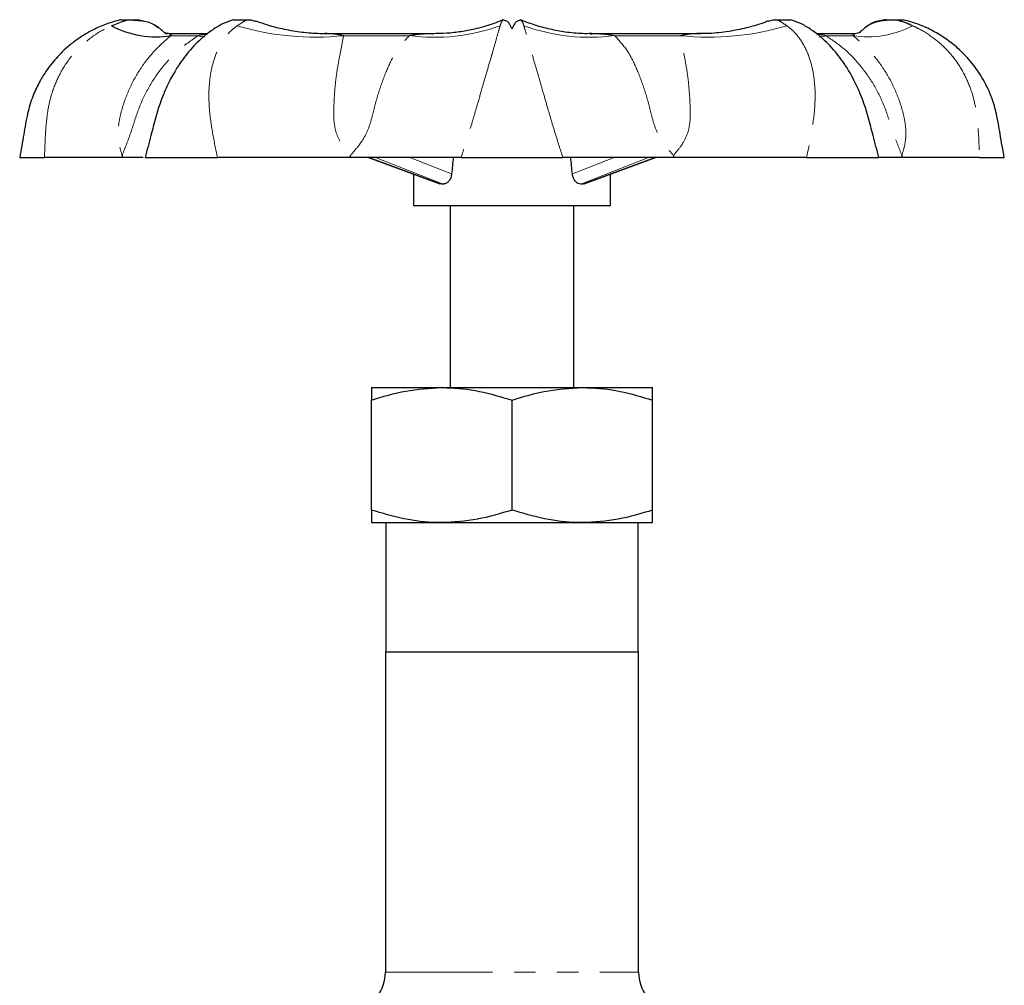
# Model space of a CAD drawing. Units: millimetres. Extents: x 18 to 381, y 24 to 270.
# Drawn here: x 121 to 179, y 210 to 267 of the extents above; entities that cross this region are included whole.
import ezdxf

# ---------------------------------------------------------------- set-up
doc = ezdxf.new("R2010")
doc.units = ezdxf.units.MM
doc.linetypes.add('PHANTOM', pattern=[12.7, 6.35, -1.27, 1.27, -1.27, 1.27, -1.27])

msp = doc.modelspace()

# ---------------------------------------------------------------- linework, layer by layer
at = {"color": 7, "linetype": 'Continuous', "lineweight": 25}
for p, q in [((126.839, 266.783), (127.839, 266.783)), ((128.181, 266.702), (127.839, 266.783)), ((133.478, 266.783), (133.624, 266.783)), ((133.624, 266.783), (134.478, 266.783)), ((133.741, 266.783), (134.478, 266.783)), ((134.699, 266.728), (134.478, 266.783)), ((134.699, 266.729), (134.803, 266.704)), ((165.211, 266.704), (165.28, 266.722)), ((165.534, 266.783), (165.283, 266.711)), ((165.534, 266.783), (166.387, 266.783)), ((166.387, 266.783), (166.534, 266.783)), ((166.514, 266.783), (166.534, 266.783)), ((172.194, 266.744), (171.789, 266.698)), ((172.172, 266.783), (173.172, 266.783)), ((129.046, 266.314), (128.808, 266.477)), ((131.989, 265.95), (129.739, 265.95)), ((145.352, 265.95), (138.843, 265.95)), ((154.646, 265.948), (154.731, 265.95)), ((161.2, 265.95), (154.648, 265.95)), ((170.271, 265.95), (168.098, 265.95)), ((120.839, 258.616), (122.307, 258.616)), ((128.282, 258.616), (132.553, 258.616)), ((141.5, 258.616), (145.724, 257.067)), ((146.989, 258.616), (153.023, 258.616)), ((154.288, 257.067), (158.511, 258.616)), ((167.459, 258.616), (171.729, 258.616)), ((177.705, 258.616), (179.172, 258.616)), ((144.172, 257.636), (144.172, 255.783)), ((155.839, 255.783), (155.839, 257.636)), ((145.837, 257.047), (145.726, 257.074)), ((144.172, 255.783), (145.881, 255.783)), ((145.881, 255.783), (155.839, 255.783)), ((146.339, 255.783), (146.339, 244.982)), ((153.672, 244.982), (153.672, 255.783)), ((141.672, 244.982), (145.839, 244.982)), ((145.839, 244.982), (154.172, 244.982)), ((154.172, 244.982), (158.339, 244.982)), ((141.672, 237.726), (141.672, 244.237)), ((150.006, 237.726), (150.006, 244.237)), ((158.339, 237.726), (158.339, 244.237)), ((141.672, 236.982), (145.839, 236.982)), ((142.539, 236.982), (142.539, 229.315)), ((145.839, 236.982), (154.172, 236.982)), ((154.172, 236.982), (158.339, 236.982)), ((157.472, 229.315), (157.472, 236.982)), ((142.506, 229.315), (142.506, 210.335)), ((142.506, 229.315), (150.006, 229.315)), ((150.006, 229.315), (157.506, 229.315)), ((157.506, 210.335), (157.506, 229.315))]:
    msp.add_line(p, q, dxfattribs=at)
at = {"color": 8, "linetype": 'PHANTOM', "lineweight": 18}
for p, q in [((131.412, 265.84), (129.799, 265.84)), ((143.918, 265.84), (140.022, 265.84)), ((159.99, 265.84), (156.094, 265.84)), ((170.213, 265.84), (168.599, 265.84)), ((141.559, 258.616), (145.837, 257.047)), ((145.925, 257.047), (141.92, 258.616)), ((143.946, 258.616), (146.428, 257.644)), ((153.583, 257.644), (156.066, 258.616)), ((158.092, 258.616), (154.086, 257.047)), ((154.175, 257.047), (158.453, 258.616)), ((142.506, 210.335), (157.506, 210.335))]:
    msp.add_line(p, q, dxfattribs=at)
at = {"color": 7, "linetype": 'Continuous', "lineweight": 25, "flags": 128}
for points in [[(129.532, 265.928), (129.526, 265.933), (129.499, 265.956), (129.468, 265.981), (129.452, 265.995), (129.443, 266.003), (129.443, 266.003), (129.443, 266.003), (129.443, 266.003), (129.443, 266.003), (129.443, 266.003)], [(170.652, 266.064), (170.647, 266.061), (170.625, 266.044), (170.605, 266.031), (170.591, 266.02), (170.589, 266.019), (170.588, 266.018), (170.588, 266.018), (170.588, 266.018), (170.588, 266.018), (170.588, 266.018), (170.588, 266.018)]]:
    msp.add_lwpolyline(points, dxfattribs=at)
at = {"color": 8, "linetype": 'PHANTOM', "lineweight": 18, "flags": 128}
for points in [[(131.412, 265.84), (131.665, 265.775), (131.804, 265.755)], [(168.599, 265.84), (168.346, 265.775), (168.207, 265.755)]]:
    msp.add_lwpolyline(points, dxfattribs=at)
at = {"color": 7, "linetype": 'Continuous', "lineweight": 25}
for centre, radius, start, end in [((128.924, 271.433), 5.66, 242.11306, 278.88465), ((140.172, 210.335), 2.333, 285, 0), ((159.839, 210.335), 2.333, 180, 255)]:
    msp.add_arc(centre, radius, start, end, dxfattribs=at)
at = {"color": 8, "linetype": 'PHANTOM', "lineweight": 18}
for centre, radius, start, end in [((138.342, 281.841), 16.089, 253.31575, 275.99252), ((145.418, 277.037), 11.296, 262.36906, 290.12111), ((154.594, 277.037), 11.296, 249.87889, 277.63094), ((161.669, 281.841), 16.089, 264.00748, 286.68425), ((171.087, 271.433), 5.66, 261.11535, 297.88694)]:
    msp.add_arc(centre, radius, start, end, dxfattribs=at)
at = {"color": 7, "linetype": 'Continuous', "lineweight": 25}
for centre, major_axis, ratio, start_param, end_param in [((150.006, 251.711), (4.156, 47.507), 0.086167, 1.432421, 1.45313), ((150.006, 251.711), (-4.156, 47.507), 0.086167, 4.830056, 4.850765), ((150.006, 255.484), (5.83, -1.144), 0.182676, 2.381305, 2.402758), ((150.006, 255.484), (5.83, 1.144), 0.182676, 0.738835, 0.760287)]:
    msp.add_ellipse(centre, major_axis=major_axis, ratio=ratio, start_param=start_param, end_param=end_param, dxfattribs=at)
for points, knots in [([(126.839, 266.783), (126.542, 266.702), (125.979, 266.549), (125.221, 266.214), (124.581, 265.853), (124.006, 265.451), (123.509, 265.032), (123.09, 264.609), (122.726, 264.186), (122.357, 263.687), (121.962, 263.034), (121.579, 262.2), (121.267, 261.165), (121.079, 259.94), (120.922, 259.074), (120.839, 258.616)], [0, 0, 0, 0, 0.084586, 0.160162, 0.227305, 0.286361, 0.352852, 0.405576, 0.450077, 0.506195, 0.575904, 0.659594, 0.758042, 0.871997, 1, 1, 1, 1]), ([(126.277, 266.43), (126.536, 266.533), (126.883, 266.672), (127.255, 266.781), (127.397, 266.779), (127.524, 266.77), (127.814, 266.748), (128.295, 266.711), (128.77, 266.544), (129.051, 266.341), (129.128, 266.276), (129.143, 266.263), (129.147, 266.26), (129.147, 266.259), (129.147, 266.259), (129.147, 266.26), (129.146, 266.261), (129.145, 266.261), (129.145, 266.261)], [0, 0, 0, 0, 0.267988, 0.359339, 0.377292, 0.402537, 0.480821, 0.654161, 0.894137, 0.973042, 0.989366, 0.994471, 0.995844, 0.996941, 0.997205, 0.998354, 0.999923, 1, 1, 1, 1]), ([(133.478, 266.783), (133.27, 266.706), (132.839, 266.547), (132.25, 266.19), (131.569, 265.663), (130.858, 264.934), (130.273, 264.131), (129.9, 263.498), (129.689, 263.098), (129.517, 262.736), (129.337, 262.321), (129.116, 261.746), (128.863, 260.92), (128.599, 259.846), (128.385, 259.052), (128.267, 258.616)], [0, 0, 0, 0, 0.074019, 0.153138, 0.232274, 0.35134, 0.467335, 0.517201, 0.559563, 0.594307, 0.629399, 0.686089, 0.766587, 0.871667, 1, 1, 1, 1]), ([(139.061, 265.961), (138.874, 265.958), (138.328, 265.95), (137.434, 266.04), (136.4, 266.222), (135.52, 266.449), (135.007, 266.643), (134.808, 266.719)], [0, 0, 0, 0, 0.126169, 0.370116, 0.611012, 0.848714, 1, 1, 1, 1]), ([(149.496, 266.787), (149.276, 266.697), (148.729, 266.471), (147.863, 266.235), (146.984, 266.066), (146.151, 265.964), (145.581, 265.96), (145.295, 265.958)], [0, 0, 0, 0, 0.166797, 0.416097, 0.607032, 0.80292, 1, 1, 1, 1]), ([(150.516, 266.777), (150.516, 266.776), (150.52, 266.77), (150.489, 266.747), (150.297, 266.711), (150.131, 266.544), (150.063, 266.341), (150.03, 266.276), (150.017, 266.263), (150.01, 266.26), (150.008, 266.259), (150.005, 266.259), (150.002, 266.26), (149.998, 266.261), (149.992, 266.265), (149.985, 266.273), (149.943, 266.341), (149.908, 266.467), (149.821, 266.61), (149.685, 266.711), (149.515, 266.749), (149.504, 266.768), (149.5, 266.777)], [0, 0, 0, 0, 0.015898, 0.079509, 0.220363, 0.415364, 0.47948, 0.492745, 0.496893, 0.498009, 0.498901, 0.499115, 0.500048, 0.501324, 0.502267, 0.506471, 0.512747, 0.589834, 0.673372, 0.771151, 0.901653, 1, 1, 1, 1]), ([(154.731, 265.962), (154.551, 265.959), (154.024, 265.95), (153.196, 266.039), (152.248, 266.211), (151.343, 266.453), (150.78, 266.677), (150.517, 266.781)], [0, 0, 0, 0, 0.123639, 0.362624, 0.576058, 0.801963, 1, 1, 1, 1]), ([(165.206, 266.719), (165.129, 266.687), (164.746, 266.53), (164.006, 266.32), (162.956, 266.094), (161.936, 265.964), (161.253, 265.961), (160.964, 265.96)], [0, 0, 0, 0, 0.059004, 0.296188, 0.53555, 0.803381, 1, 1, 1, 1]), ([(171.744, 258.616), (171.627, 259.052), (171.412, 259.846), (171.149, 260.92), (170.896, 261.746), (170.661, 262.357), (170.439, 262.861), (170.181, 263.378), (169.769, 264.089), (169.154, 264.934), (168.443, 265.663), (167.762, 266.19), (167.173, 266.547), (166.742, 266.706), (166.534, 266.783)], [0, 0, 0, 0, 0.128336, 0.233418, 0.313919, 0.37061, 0.416426, 0.467839, 0.532654, 0.648651, 0.76772, 0.846859, 0.925979, 1, 1, 1, 1]), ([(172.172, 266.783), (171.913, 266.751), (171.479, 266.698), (171.127, 266.446), (170.985, 266.345)], [0, 0, 0, 0, 0.59906, 1, 1, 1, 1]), ([(173.735, 266.43), (173.478, 266.542), (173.134, 266.691), (172.773, 266.761), (172.681, 266.778)], [0, 0, 0, 0, 0.747343, 1, 1, 1, 1]), ([(179.172, 258.616), (179.088, 259.083), (178.931, 259.947), (178.747, 261.139), (178.469, 262.086), (178.16, 262.803), (177.791, 263.482), (177.249, 264.267), (176.55, 265.008), (175.782, 265.623), (175.043, 266.087), (174.168, 266.507), (173.515, 266.688), (173.172, 266.783)], [0, 0, 0, 0, 0.130548, 0.241413, 0.331363, 0.40125, 0.455597, 0.543764, 0.662873, 0.734326, 0.813978, 0.902283, 1, 1, 1, 1]), ([(129.459, 265.989), (129.459, 265.989), (129.461, 265.987), (129.457, 265.991), (129.449, 265.998), (129.439, 266.006), (129.416, 266.025), (129.326, 266.102), (129.234, 266.181), (129.158, 266.25), (129.148, 266.26)], [0, 0, 0, 0, 0.007888, 0.141894, 0.211584, 0.252106, 0.292946, 0.41064, 0.917027, 1, 1, 1, 1]), ([(129.805, 265.949), (129.804, 265.949), (129.716, 265.941), (129.632, 265.96), (129.504, 265.982), (129.421, 266.019), (129.425, 266.017), (129.427, 266.016)], [0, 0, 0, 0, 0.0008963, 0.2807263, 0.5394802, 0.8140576, 1, 1, 1, 1]), ([(170.589, 266.019), (170.59, 266.019), (170.592, 266.021), (170.562, 266.001), (170.415, 265.965), (170.316, 265.943), (170.218, 265.95), (170.209, 265.951)], [0, 0, 0, 0, 0.069229, 0.333044, 0.673486, 0.970079, 1, 1, 1, 1]), ([(170.864, 266.26), (170.813, 266.214), (170.729, 266.139), (170.633, 266.057), (170.594, 266.024), (170.587, 266.019)], [0, 0, 0, 0, 0.560212, 0.922157, 1, 1, 1, 1]), ([(171.116, 266.444), (171.113, 266.443), (171.037, 266.414), (170.961, 266.339), (170.884, 266.276), (170.868, 266.263), (170.865, 266.26), (170.864, 266.259), (170.864, 266.259), (170.865, 266.26), (170.866, 266.261), (170.867, 266.262), (170.868, 266.262)], [0, 0, 0, 0, 0.021847, 0.746924, 0.896938, 0.943847, 0.956466, 0.966548, 0.968972, 0.979526, 0.993949, 1, 1, 1, 1]), ([(129.796, 265.945), (129.798, 265.947), (129.803, 265.952), (129.812, 265.948), (129.816, 265.943), (129.819, 265.934), (129.803, 265.909), (129.8, 265.864), (129.799, 265.84)], [0, 0, 0, 0, 0.207418, 0.374071, 0.450539, 0.520795, 0.75121, 1, 1, 1, 1]), ([(145.295, 265.949), (145.309, 265.95), (145.329, 265.95), (145.348, 265.95), (145.353, 265.95)], [0, 0, 0, 0, 0.734939, 1, 1, 1, 1]), ([(170.209, 265.949), (170.209, 265.949), (170.212, 265.951), (170.214, 265.948), (170.216, 265.945)], [0, 0, 0, 0, 0.118713, 1, 1, 1, 1]), ([(126.908, 258.616), (126.678, 258.616), (126.218, 258.616), (125.375, 258.616), (124.365, 258.616), (123.326, 258.616), (122.594, 258.616), (122.307, 258.616)], [0, 0, 0, 0, 0.210888, 0.421625, 0.64028, 0.858852, 1, 1, 1, 1]), ([(126.91, 258.75), (126.91, 258.747), (126.909, 258.703), (126.909, 258.658), (126.908, 258.616)], [0, 0, 0, 0, 0.072915, 1, 1, 1, 1]), ([(128.155, 258.616), (128.091, 258.616), (127.957, 258.616), (127.493, 258.616), (127.103, 258.616), (126.908, 258.616)], [0, 0, 0, 0, 0.311666, 0.654758, 1, 1, 1, 1]), ([(140.438, 258.616), (139.99, 258.616), (139.092, 258.616), (137.699, 258.616), (136.264, 258.616), (134.541, 258.616), (133.3, 258.616), (132.553, 258.616)], [0, 0, 0, 0, 0.178665, 0.357251, 0.540107, 0.72291, 1, 1, 1, 1]), ([(140.438, 258.616), (140.439, 258.658), (140.439, 258.703), (140.439, 258.747), (140.439, 258.75)], [0, 0, 0, 0, 0.927085, 1, 1, 1, 1]), ([(146.989, 258.616), (146.453, 258.616), (145.365, 258.616), (143.596, 258.616), (141.932, 258.616), (140.937, 258.616), (140.438, 258.616)], [0, 0, 0, 0, 0.294075, 0.596558, 0.797649, 1, 1, 1, 1]), ([(159.573, 258.616), (159.053, 258.616), (158.014, 258.616), (156.505, 258.616), (155.077, 258.616), (153.909, 258.616), (153.273, 258.616), (153.023, 258.616)], [0, 0, 0, 0, 0.210888, 0.421625, 0.64028, 0.858852, 1, 1, 1, 1]), ([(159.572, 258.75), (159.572, 258.747), (159.573, 258.703), (159.573, 258.658), (159.573, 258.616)], [0, 0, 0, 0, 0.072915, 1, 1, 1, 1]), ([(167.459, 258.616), (166.665, 258.616), (165.056, 258.616), (162.924, 258.616), (161.095, 258.616), (160.082, 258.616), (159.573, 258.616)], [0, 0, 0, 0, 0.294075, 0.596558, 0.797649, 1, 1, 1, 1]), ([(173.103, 258.616), (172.898, 258.616), (172.489, 258.616), (172.022, 258.616), (171.72, 258.616), (171.69, 258.616), (171.675, 258.616)], [0, 0, 0, 0, 0.2529714, 0.5057614, 0.7680498, 1, 1, 1, 1]), ([(173.102, 258.75), (173.102, 258.747), (173.102, 258.703), (173.103, 258.658), (173.103, 258.616)], [0, 0, 0, 0, 0.072915, 1, 1, 1, 1]), ([(177.705, 258.616), (177.119, 258.616), (175.931, 258.616), (174.685, 258.616), (173.762, 258.616), (173.323, 258.616), (173.103, 258.616)], [0, 0, 0, 0, 0.294075, 0.596558, 0.797649, 1, 1, 1, 1]), ([(146.428, 257.644), (146.415, 257.568), (146.388, 257.416), (146.277, 257.226), (146.132, 257.096), (146.008, 257.05), (145.94, 257.047), (145.925, 257.047)], [0, 0, 0, 0, 0.237351, 0.47489, 0.707934, 0.937449, 1, 1, 1, 1]), ([(154.086, 257.047), (154.032, 257.054), (153.925, 257.068), (153.774, 257.181), (153.657, 257.349), (153.599, 257.515), (153.587, 257.617), (153.583, 257.644)], [0, 0, 0, 0, 0.227814, 0.455589, 0.684319, 0.915705, 1, 1, 1, 1]), ([(154.284, 257.076), (154.262, 257.065), (154.227, 257.047), (154.189, 257.047), (154.175, 257.047)], [0, 0, 0, 0, 0.627465, 1, 1, 1, 1]), ([(141.672, 244.237), (142.349, 244.445), (143.715, 244.865), (145.127, 244.943), (145.839, 244.982)], [0, 0, 0, 0, 0.4954581, 1, 1, 1, 1]), ([(141.672, 244.982), (141.672, 244.959), (141.672, 244.913), (141.672, 244.613), (141.672, 244.345), (141.672, 244.237)], [0, 0, 0, 0, 0.371316, 0.747744, 1, 1, 1, 1]), ([(145.839, 244.982), (145.938, 244.981), (146.686, 244.974), (148.096, 244.812), (149.365, 244.43), (150.006, 244.237)], [0, 0, 0, 0, 0.070112, 0.530796, 1, 1, 1, 1]), ([(150.006, 244.237), (150.682, 244.445), (152.048, 244.865), (153.46, 244.943), (154.172, 244.982)], [0, 0, 0, 0, 0.495458, 1, 1, 1, 1]), ([(154.172, 244.982), (154.271, 244.981), (155.019, 244.974), (156.429, 244.812), (157.699, 244.43), (158.339, 244.237)], [0, 0, 0, 0, 0.070112, 0.530796, 1, 1, 1, 1]), ([(158.339, 244.237), (158.339, 244.345), (158.339, 244.611), (158.339, 244.912), (158.339, 244.958), (158.339, 244.982)], [0, 0, 0, 0, 0.252256, 0.623848, 1, 1, 1, 1]), ([(145.839, 236.982), (145.74, 236.983), (144.992, 236.989), (143.582, 237.152), (142.313, 237.534), (141.672, 237.726)], [0, 0, 0, 0, 0.070112, 0.530796, 1, 1, 1, 1]), ([(141.672, 237.726), (141.672, 237.619), (141.672, 237.352), (141.672, 237.051), (141.672, 237.005), (141.672, 236.982)], [0, 0, 0, 0, 0.25189, 0.623662, 1, 1, 1, 1]), ([(150.006, 237.726), (149.329, 237.518), (147.963, 237.098), (146.551, 237.021), (145.839, 236.982)], [0, 0, 0, 0, 0.4954579, 1, 1, 1, 1]), ([(154.172, 236.982), (154.074, 236.983), (153.326, 236.989), (151.916, 237.152), (150.646, 237.534), (150.006, 237.726)], [0, 0, 0, 0, 0.070112, 0.530796, 1, 1, 1, 1]), ([(158.339, 237.726), (157.662, 237.518), (156.297, 237.098), (154.885, 237.021), (154.172, 236.982)], [0, 0, 0, 0, 0.495458, 1, 1, 1, 1]), ([(158.339, 236.982), (158.339, 237.004), (158.339, 237.05), (158.339, 237.35), (158.339, 237.619), (158.339, 237.726)], [0, 0, 0, 0, 0.371496, 0.748111, 1, 1, 1, 1])]:
    msp.add_open_spline(points, degree=3, knots=knots, dxfattribs=at)
at = {"color": 8, "linetype": 'PHANTOM', "lineweight": 18}
for points, knots in [([(133.723, 266.43), (133.886, 266.533), (134.104, 266.672), (134.279, 266.781), (134.379, 266.779), (134.472, 266.77), (134.597, 266.758), (134.665, 266.739), (134.699, 266.729)], [0, 0, 0, 0, 0.478901, 0.642149, 0.674229, 0.719344, 0.859238, 1, 1, 1, 1]), ([(149.5, 266.777), (149.498, 266.778), (149.495, 266.78), (149.496, 266.779), (149.481, 266.77), (149.447, 266.74), (149.375, 266.64), (149.335, 266.521), (149.304, 266.43)], [0, 0, 0, 0, 0.027769, 0.069528, 0.110356, 0.220088, 0.401087, 1, 1, 1, 1]), ([(150.707, 266.43), (150.679, 266.533), (150.64, 266.673), (150.516, 266.78), (150.515, 266.779), (150.516, 266.778), (150.516, 266.777)], [0, 0, 0, 0, 0.699757, 0.938289, 0.985164, 1, 1, 1, 1]), ([(165.28, 266.722), (165.312, 266.732), (165.4, 266.758), (165.568, 266.78), (165.686, 266.779), (165.73, 266.77), (165.794, 266.74), (165.98, 266.639), (166.154, 266.521), (166.288, 266.43)], [0, 0, 0, 0, 0.133768, 0.360377, 0.387849, 0.41471, 0.486902, 0.60598, 1, 1, 1, 1]), ([(170.868, 266.262), (170.868, 266.263), (170.871, 266.265), (170.881, 266.273), (170.96, 266.341), (171.135, 266.467), (171.426, 266.61), (171.792, 266.712), (172.195, 266.745), (172.52, 266.78), (172.692, 266.779), (172.767, 266.77), (172.892, 266.74), (173.227, 266.639), (173.514, 266.521), (173.735, 266.43)], [0, 0, 0, 0, 0.000504, 0.005704, 0.013463, 0.108786, 0.212086, 0.332994, 0.494368, 0.626642, 0.642679, 0.658357, 0.700497, 0.770004, 1, 1, 1, 1]), ([(122.307, 258.616), (122.324, 259.1), (122.36, 260.065), (122.472, 261.361), (122.758, 262.546), (123.199, 263.596), (123.863, 264.623), (124.724, 265.502), (125.559, 266.087), (126.104, 266.347), (126.277, 266.43)], [0, 0, 0, 0, 0.158271, 0.316232, 0.420711, 0.551074, 0.681341, 0.81054, 0.939727, 1, 1, 1, 1]), ([(132.553, 258.616), (132.455, 259.1), (132.258, 260.065), (132.068, 261.361), (132.03, 262.546), (132.127, 263.596), (132.383, 264.623), (132.811, 265.502), (133.29, 266.087), (133.618, 266.347), (133.723, 266.43)], [0, 0, 0, 0, 0.158271, 0.3162322, 0.4207107, 0.5510742, 0.6813406, 0.81054, 0.939727, 1, 1, 1, 1]), ([(149.304, 266.43), (149.287, 266.374), (149.216, 266.151), (149.08, 265.645), (148.909, 265.042), (148.711, 264.372), (148.497, 263.639), (148.194, 262.593), (147.849, 261.393), (147.459, 260.065), (147.145, 259.1), (146.989, 258.616)], [0, 0, 0, 0, 0.041211, 0.165339, 0.289438, 0.318695, 0.443691, 0.56877, 0.683792, 0.841741, 1, 1, 1, 1]), ([(153.023, 258.616), (152.866, 259.1), (152.553, 260.065), (152.172, 261.361), (151.831, 262.546), (151.528, 263.596), (151.226, 264.623), (150.971, 265.502), (150.813, 266.087), (150.733, 266.347), (150.707, 266.43)], [0, 0, 0, 0, 0.158271, 0.316232, 0.420711, 0.551074, 0.681341, 0.81054, 0.939727, 1, 1, 1, 1]), ([(166.288, 266.43), (166.36, 266.374), (166.648, 266.151), (167.1, 265.645), (167.433, 265.042), (167.688, 264.372), (167.876, 263.639), (167.981, 262.593), (167.948, 261.393), (167.753, 260.065), (167.557, 259.1), (167.459, 258.616)], [0, 0, 0, 0, 0.0412107, 0.1653393, 0.289438, 0.3186947, 0.4436911, 0.5687699, 0.6837916, 0.8417409, 1, 1, 1, 1]), ([(173.735, 266.43), (173.854, 266.374), (174.331, 266.151), (175.107, 265.645), (175.748, 265.042), (176.307, 264.372), (176.788, 263.639), (177.239, 262.593), (177.537, 261.393), (177.651, 260.065), (177.687, 259.1), (177.705, 258.616)], [0, 0, 0, 0, 0.041211, 0.165339, 0.289438, 0.318695, 0.443691, 0.56877, 0.683792, 0.841741, 1, 1, 1, 1]), ([(129.799, 265.84), (129.482, 265.567), (128.849, 265.019), (128.001, 263.952), (127.329, 262.752), (126.926, 261.654), (126.712, 260.729), (126.647, 260.009), (126.72, 259.343), (126.846, 258.948), (126.91, 258.75)], [0, 0, 0, 0, 0.163889, 0.328077, 0.489931, 0.65179, 0.735068, 0.817671, 0.908652, 1, 1, 1, 1]), ([(126.91, 258.75), (126.988, 258.948), (127.144, 259.343), (127.395, 260.009), (127.625, 260.729), (127.927, 261.654), (128.435, 262.752), (129.235, 263.952), (130.212, 265.019), (131.012, 265.567), (131.412, 265.84)], [0, 0, 0, 0, 0.091348, 0.182329, 0.264932, 0.34821, 0.510069, 0.671923, 0.836111, 1, 1, 1, 1]), ([(129.796, 265.945), (129.794, 265.944), (129.786, 265.94), (129.774, 265.909), (129.733, 265.855), (129.701, 265.819), (129.689, 265.806), (129.687, 265.803), (129.686, 265.802), (129.686, 265.802)], [0, 0, 0, 0, 0.067614, 0.22055, 0.426186, 0.793346, 0.859157, 0.942745, 1, 1, 1, 1]), ([(131.412, 265.84), (131.492, 265.859), (131.609, 265.887), (131.78, 265.915), (131.875, 265.927), (131.929, 265.932), (131.94, 265.932)], [0, 0, 0, 0, 0.466165, 0.691793, 0.938948, 1, 1, 1, 1]), ([(139.061, 265.949), (139.065, 265.95), (139.137, 265.951), (139.243, 265.947), (139.372, 265.943), (139.526, 265.934), (139.735, 265.909), (139.924, 265.864), (140.022, 265.84)], [0, 0, 0, 0, 0.011674, 0.219486, 0.314839, 0.402446, 0.689767, 1, 1, 1, 1]), ([(140.022, 265.84), (139.975, 265.567), (139.88, 265.019), (139.657, 263.952), (139.507, 262.752), (139.444, 261.654), (139.445, 260.73), (139.578, 260.028), (139.91, 259.399), (140.224, 258.988), (140.412, 258.78), (140.439, 258.75)], [0, 0, 0, 0, 0.163881, 0.328061, 0.489906, 0.651758, 0.735031, 0.817631, 0.901537, 0.985721, 1, 1, 1, 1]), ([(140.439, 258.75), (140.613, 258.948), (140.96, 259.343), (141.388, 260.009), (141.648, 260.729), (141.862, 261.654), (142.176, 262.752), (142.636, 263.952), (143.169, 265.019), (143.669, 265.567), (143.918, 265.84)], [0, 0, 0, 0, 0.091348, 0.182329, 0.264932, 0.34821, 0.510069, 0.671923, 0.836111, 1, 1, 1, 1]), ([(143.918, 265.84), (144.031, 265.859), (144.198, 265.887), (144.425, 265.915), (144.574, 265.928), (144.705, 265.936), (144.937, 265.947), (145.134, 265.948), (145.295, 265.949)], [0, 0, 0, 0, 0.247308, 0.367009, 0.498128, 0.571425, 0.651345, 1, 1, 1, 1]), ([(154.731, 265.95), (154.736, 265.95), (154.836, 265.951), (154.979, 265.947), (155.157, 265.943), (155.372, 265.934), (155.684, 265.909), (155.954, 265.864), (156.094, 265.84)], [0, 0, 0, 0, 0.010073, 0.218221, 0.313729, 0.401478, 0.689264, 1, 1, 1, 1]), ([(156.094, 265.84), (156.343, 265.567), (156.842, 265.019), (157.376, 263.952), (157.835, 262.752), (158.15, 261.654), (158.363, 260.729), (158.624, 260.009), (159.052, 259.343), (159.399, 258.948), (159.572, 258.75)], [0, 0, 0, 0, 0.163889, 0.328077, 0.489931, 0.65179, 0.735068, 0.817671, 0.908652, 1, 1, 1, 1]), ([(159.572, 258.75), (159.74, 258.948), (160.075, 259.343), (160.429, 260.009), (160.567, 260.729), (160.567, 261.654), (160.504, 262.752), (160.354, 263.952), (160.131, 265.019), (160.037, 265.567), (159.99, 265.84)], [0, 0, 0, 0, 0.091348, 0.182329, 0.264932, 0.34821, 0.510069, 0.671923, 0.836111, 1, 1, 1, 1]), ([(159.99, 265.84), (160.07, 265.859), (160.188, 265.887), (160.34, 265.915), (160.441, 265.928), (160.533, 265.936), (160.699, 265.947), (160.845, 265.948), (160.964, 265.949)], [0, 0, 0, 0, 0.246437, 0.365715, 0.496373, 0.569411, 0.64905, 1, 1, 1, 1]), ([(168.075, 265.93), (168.149, 265.923), (168.327, 265.906), (168.499, 265.864), (168.599, 265.84)], [0, 0, 0, 0, 0.418346, 1, 1, 1, 1]), ([(168.599, 265.84), (168.993, 265.572), (169.794, 265.026), (170.768, 263.963), (171.573, 262.758), (172.084, 261.665), (172.38, 260.73), (172.615, 260.019), (172.866, 259.347), (173.022, 258.952), (173.102, 258.75)], [0, 0, 0, 0, 0.161162, 0.328017, 0.487649, 0.651679, 0.733694, 0.817702, 0.907044, 1, 1, 1, 1]), ([(170.213, 265.84), (170.213, 265.859), (170.214, 265.887), (170.201, 265.915), (170.196, 265.928), (170.194, 265.936), (170.196, 265.947), (170.203, 265.948), (170.209, 265.949)], [0, 0, 0, 0, 0.246324, 0.365548, 0.496146, 0.569151, 0.648753, 1, 1, 1, 1]), ([(173.102, 258.75), (173.165, 258.948), (173.291, 259.343), (173.364, 260.009), (173.299, 260.729), (173.086, 261.654), (172.682, 262.752), (172.01, 263.952), (171.162, 265.019), (170.529, 265.567), (170.213, 265.84)], [0, 0, 0, 0, 0.091348, 0.182329, 0.264932, 0.34821, 0.510069, 0.671923, 0.836111, 1, 1, 1, 1]), ([(170.325, 265.802), (170.325, 265.802), (170.326, 265.802), (170.325, 265.803), (170.322, 265.806), (170.31, 265.82), (170.266, 265.863), (170.233, 265.937), (170.217, 265.944), (170.215, 265.945)], [0, 0, 0, 0, 0.000353, 0.057922, 0.128212, 0.255228, 0.550706, 0.940406, 1, 1, 1, 1])]:
    msp.add_open_spline(points, degree=3, knots=knots, dxfattribs=at)

doc.saveas('drawing.dxf')
